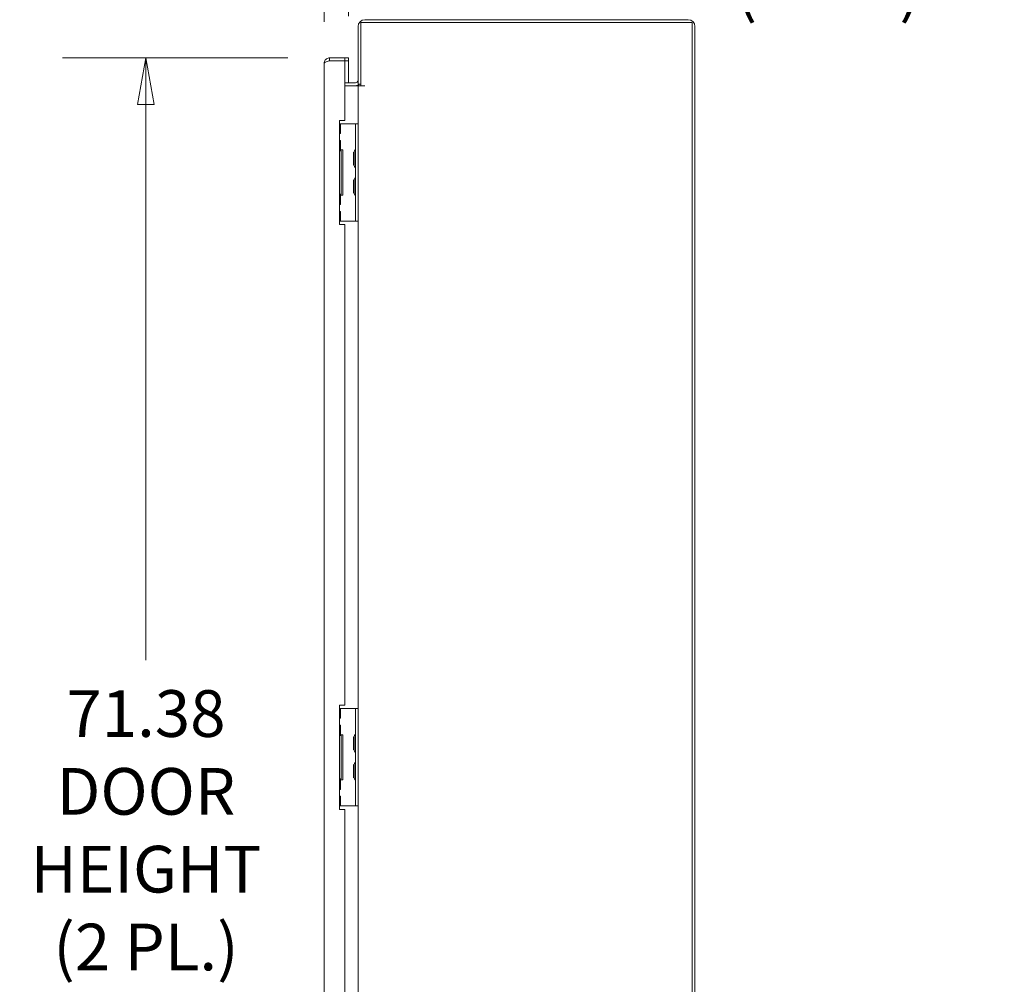
# Model space of a CAD drawing. Units: inches. Extents: x 13 to 392, y 7 to 242.
# Drawn here: x 159 to 195, y 160 to 195 of the extents above; entities that cross this region are included whole.
import ezdxf

# ---------------------------------------------------------------- set-up
doc = ezdxf.new("R2010")
doc.units = ezdxf.units.IN
doc.header["$LTSCALE"] = 24
doc.header["$MEASUREMENT"] = 0
doc.layers.get('0').update_dxf_attribs({"lineweight": 0})
for name, color, linetype, lineweight in [('Dimension (ANSI)', 7, 'Continuous', 5), ('Symbol (ANSI)', 7, 'Continuous', 5), ('Visible (ANSI)', 7, 'Continuous', 5)]:
    doc.layers.add(name, color=color, linetype=linetype, lineweight=lineweight)
doc.styles.add('ROMANS', font='tahoma.ttf')
doc.dimstyles.new('Default (ANSI)', dxfattribs={"dimscale": 24, "dimtxt": 0.07, "dimasz": 0.07, "dimexe": 0.125, "dimexo": 0.0625, "dimgap": 0.031496, "dimtad": 0, "dimtih": 1, "dimtoh": 1, "dimrnd": 1e-08, "dimzin": 0, "dimdsep": 46, "dimtxsty": 'ROMANS', "dimblk": 'Filled-1', "dimcen": 0.09, "dimdle": 0.393701, "dimclrd": 256, "dimclre": 256, "dimclrt": 256, "dimadec": 0, "dimazin": 0, "dimtfac": 0.928571, "dimtofl": 0, "dimtmove": 0, "dimatfit": 3, "dimfxl": 1, "dimtolj": 1, "dimtzin": 0, "dimlwd": -1, "dimlwe": -1, "dimarcsym": 0})

# ---------------------------------------------------------------- blocks, each defined once
blk = doc.blocks.new('Filled-1')
at = {"color": 0}
for p, q in [((0, 0), (-1, 0.179)), ((-1, 0.179), (-1, -0.179)), ((-1, 0), (0, 0)), ((-1, -0.179), (0, 0))]:
    blk.add_line(p, q, dxfattribs=at)
at = {"color": 0, "flags": 128}
blk.add_lwpolyline([(-1, -0.179), (0, 0), (-1, 0.179), (-1, -0.179)], dxfattribs=at)
at = {"color": 0}
blk.add_solid([(-1, -0.179), (0, 0), (-1, 0.179), (-1, -0.179)], dxfattribs=at)
blk = doc.blocks.new('*D13')
at = {"layer": 'Defpoints', "color": 0, "transparency": 16777216}
for p in [(163.678, 193.505), (170.283, 193.505), (170.283, 122.13)]:
    blk.add_point(p, dxfattribs=at)
at = {"layer": 'Dimension (ANSI)', "transparency": 16777216}
for p, q in [((168.783, 193.505), (160.678, 193.505)), ((163.678, 191.825), (163.678, 171.829)), ((163.678, 123.81), (163.678, 159.593)), ((168.783, 122.13), (160.678, 122.13))]:
    blk.add_line(p, q, dxfattribs=at)
at = {"layer": 'Dimension (ANSI)', "transparency": 16777216, "xscale": 1.680000007152557, "yscale": 1.680000007152557, "zscale": 1.680000007152557}
for p, rotation in [((163.678, 193.505), 90), ((163.678, 122.13), 270)]:
    blk.add_blockref('Filled-1', p, dxfattribs=dict(at, rotation=rotation))
at = {"layer": 'Dimension (ANSI)', "transparency": 16777216, "insert": (163.678, 165.711), "char_height": 1.68, "attachment_point": 5, "style": 'ROMANS'}
blk.add_mtext('\\A1;\\fTahoma|b0|i0;\\H1.6800;71.38\\P\\fTahoma|b0|i0;\\H1.6800;DOOR\\P\\fTahoma|b0|i0;\\H1.6800;HEIGHT\\P\\fTahoma|b0|i0;\\H1.6800;(2 PL.)', dxfattribs=at)
blk = doc.blocks.new('*D17')
at = {"layer": 'Defpoints', "color": 0, "transparency": 16777216}
for p in [(170.96, 204.231), (170.96, 193.505), (170.085, 193.308)]:
    blk.add_point(p, dxfattribs=at)
at = {"layer": 'Dimension (ANSI)', "transparency": 16777216}
for p, q in [((170.085, 194.808), (170.085, 207.231)), ((170.96, 195.005), (170.96, 207.231)), ((168.405, 204.231), (165.438, 204.231)), ((172.64, 204.231), (174.32, 204.231))]:
    blk.add_line(p, q, dxfattribs=at)
at = {"layer": 'Dimension (ANSI)', "transparency": 16777216, "xscale": 1.680000007152557, "yscale": 1.680000007152557, "zscale": 1.680000007152557}
blk.add_blockref('Filled-1', (170.085, 204.231), dxfattribs=at)
at = {"layer": 'Dimension (ANSI)', "transparency": 16777216, "xscale": 1.680000007152557, "yscale": 1.680000007152557, "zscale": 1.680000007152557, "rotation": 180}
blk.add_blockref('Filled-1', (170.96, 204.231), dxfattribs=at)
at = {"layer": 'Dimension (ANSI)', "transparency": 16777216, "insert": (160.745, 204.231), "char_height": 1.68, "attachment_point": 5, "style": 'ROMANS'}
blk.add_mtext('\\A1;\\fTahoma|b0|i0;\\H1.6800;0.88\\P\\fTahoma|b0|i0;\\H1.6800;DOOR\\P\\fTahoma|b0|i0;\\H1.6800;FLANGE', dxfattribs=at)

msp = doc.modelspace()

# ---------------------------------------------------------------- linework, layer by layer
at = {"layer": 'Visible (ANSI)'}
for p, q in [((183.1901, 194.8804), (171.5544, 194.8804)), ((171.3097, 194.6358), (171.3097, 192.5574)), ((171.4137, 194.7764), (183.3307, 194.7764)), ((171.4137, 192.5056), (171.4137, 194.7764)), ((183.3307, 194.7764), (183.3307, 120.8594)), ((183.4347, 121.0001), (183.4347, 194.6358)), ((170.8355, 193.5054), (170.2832, 193.5054)), ((170.2832, 193.5054), (170.2832, 193.4014)), ((170.9605, 193.5054), (170.8355, 193.5054)), ((170.8355, 193.5054), (170.8355, 193.4014)), ((170.9605, 193.4014), (170.9605, 193.5054)), ((170.0855, 122.3282), (170.0855, 193.3077)), ((170.2832, 193.4014), (170.8355, 193.4014)), ((170.2832, 193.4007), (170.8355, 193.4007)), ((170.8355, 193.4014), (170.9605, 193.4014)), ((170.8355, 193.4007), (170.8355, 191.2554)), ((170.8355, 193.4007), (170.9605, 193.4007)), ((170.9605, 192.6094), (170.9605, 193.4007)), ((170.8355, 192.6094), (171.216, 192.6094)), ((170.8355, 192.5054), (171.216, 192.5054)), ((171.216, 192.5054), (171.3097, 192.5054)), ((171.3097, 192.5574), (171.4137, 192.5574)), ((171.3097, 191.1303), (171.3097, 192.5054)), ((171.5544, 192.5054), (171.3097, 192.5054)), ((171.4137, 192.5056), (171.5546, 192.5056)), ((171.5546, 192.5054), (171.5544, 192.5054)), ((171.5546, 192.5056), (171.5546, 192.5054)), ((170.648, 187.5054), (170.648, 191.2554)), ((170.648, 191.2554), (170.8355, 191.2554)), ((170.6732, 191.1304), (170.648, 191.1304)), ((170.6732, 190.7867), (170.6732, 191.1304)), ((170.6732, 191.1304), (170.6809, 191.1304)), ((170.6809, 191.1304), (171.1223, 191.1304)), ((171.1223, 191.1304), (171.216, 191.1304)), ((171.216, 191.0054), (171.216, 191.1304)), ((171.3097, 191.1304), (171.216, 191.1304)), ((171.216, 191.0054), (171.216, 187.7554)), ((171.3097, 191.1303), (171.3097, 191.0054)), ((171.3097, 191.0054), (171.3097, 187.7554)), ((170.6732, 190.7867), (170.648, 190.7867)), ((170.648, 190.5367), (170.6732, 190.5367)), ((170.6732, 190.1929), (170.6732, 190.5367)), ((170.6732, 190.1929), (170.648, 190.1929)), ((170.6995, 190.1617), (170.648, 190.1617)), ((170.6732, 190.1929), (170.6809, 190.1929)), ((170.6809, 190.1929), (170.7616, 190.1929)), ((170.6995, 188.5992), (170.6995, 190.1617)), ((170.7616, 190.1929), (170.7616, 188.5679)), ((171.1456, 189.6419), (171.1456, 190.1189)), ((171.1691, 190.0985), (171.1456, 190.1189)), ((171.1691, 190.1127), (171.1691, 189.6481)), ((171.1691, 189.6624), (171.1456, 189.6419)), ((171.1456, 188.6419), (171.1456, 189.1189)), ((171.1691, 189.0985), (171.1456, 189.1189)), ((171.1691, 189.1127), (171.1691, 188.6481)), ((170.648, 188.5992), (170.6995, 188.5992)), ((170.648, 188.5679), (170.6732, 188.5679)), ((170.6809, 188.5679), (170.6732, 188.5679)), ((170.6732, 188.2242), (170.6732, 188.5679)), ((170.7616, 188.5679), (170.6809, 188.5679)), ((171.1691, 188.6624), (171.1456, 188.6419)), ((170.6732, 188.2242), (170.648, 188.2242)), ((170.648, 187.9742), (170.6732, 187.9742)), ((170.6732, 187.6304), (170.6732, 187.9742)), ((170.648, 187.6304), (170.6732, 187.6304)), ((170.8355, 187.5054), (170.648, 187.5054)), ((170.6732, 187.6304), (170.6809, 187.6304)), ((170.6809, 187.6304), (171.1223, 187.6304)), ((170.8355, 187.5054), (170.8355, 170.2138)), ((171.1223, 187.6304), (171.216, 187.6304)), ((171.216, 187.6304), (171.216, 187.7554)), ((171.216, 187.6304), (171.3097, 187.6304)), ((171.3097, 187.7554), (171.3097, 187.6306)), ((171.3097, 170.0887), (171.3097, 187.6306)), ((170.648, 170.2138), (170.8355, 170.2138)), ((170.648, 166.4638), (170.648, 170.2138)), ((170.6732, 170.0888), (170.648, 170.0888)), ((170.6732, 169.745), (170.6732, 170.0888)), ((170.6732, 170.0888), (170.6809, 170.0888)), ((170.6809, 170.0888), (171.1223, 170.0888)), ((171.1223, 170.0888), (171.216, 170.0888)), ((171.216, 169.9638), (171.216, 170.0888)), ((171.3097, 170.0888), (171.216, 170.0888)), ((171.3097, 170.0887), (171.3097, 169.9638)), ((170.6732, 169.745), (170.648, 169.745)), ((171.216, 169.9638), (171.216, 166.7138)), ((171.3097, 169.9638), (171.3097, 166.7138)), ((170.648, 169.495), (170.6732, 169.495)), ((170.6732, 169.1513), (170.6732, 169.495)), ((170.6732, 169.1513), (170.648, 169.1513)), ((170.6995, 169.12), (170.648, 169.12)), ((170.6732, 169.1513), (170.6809, 169.1513)), ((170.6809, 169.1513), (170.7616, 169.1513)), ((170.6995, 167.5575), (170.6995, 169.12)), ((170.7616, 169.1513), (170.7616, 167.5263)), ((171.1456, 168.6003), (171.1456, 169.0773)), ((171.1691, 169.0568), (171.1456, 169.0773)), ((171.1691, 169.0711), (171.1691, 168.6065)), ((171.1691, 168.6207), (171.1456, 168.6003)), ((171.1456, 167.6003), (171.1456, 168.0773)), ((171.1691, 168.0568), (171.1456, 168.0773)), ((171.1691, 168.0711), (171.1691, 167.6065)), ((171.1691, 167.6207), (171.1456, 167.6003)), ((170.648, 167.5575), (170.6995, 167.5575)), ((170.648, 167.5263), (170.6732, 167.5263)), ((170.6809, 167.5263), (170.6732, 167.5263)), ((170.6732, 167.1825), (170.6732, 167.5263)), ((170.7616, 167.5263), (170.6809, 167.5263)), ((170.6732, 167.1825), (170.648, 167.1825)), ((170.648, 166.9325), (170.6732, 166.9325)), ((170.6732, 166.5888), (170.6732, 166.9325)), ((170.648, 166.5888), (170.6732, 166.5888)), ((170.6732, 166.5888), (170.6809, 166.5888)), ((170.6809, 166.5888), (171.1223, 166.5888)), ((171.1223, 166.5888), (171.216, 166.5888)), ((171.216, 166.5888), (171.216, 166.7138)), ((171.216, 166.5888), (171.3097, 166.5888)), ((171.3097, 166.7138), (171.3097, 166.5889)), ((171.3097, 149.047), (171.3097, 166.5889)), ((170.8355, 166.4638), (170.648, 166.4638)), ((170.8355, 166.4638), (170.8355, 149.1721))]:
    msp.add_line(p, q, dxfattribs=at)
for centre, radius, start, end in [((171.5544, 194.6358), 0.2446, 90, 180), ((183.1901, 194.6358), 0.2446, 0, 90), ((171.216, 192.7032), 0.0938, 270, 0), ((171.216, 192.7032), 0.1978, 270, 312.51998), ((171.5363, 192.7056), 0.2813, 218.1141, 225.37676), ((171.2004, 190.1127), 0.0312, 176.33164, 180), ((171.2963, 190.1066), 0.1274, 134.66535, 176.33164), ((171.1848, 190.2194), 0.0312, 314.66535, 0), ((171.2004, 189.6481), 0.0312, 180, 183.66836), ((171.2963, 189.6543), 0.1274, 183.66836, 225.33465), ((171.1848, 189.5415), 0.0312, 0, 45.33465), ((171.1848, 189.2194), 0.0312, 314.66535, 0), ((171.2004, 189.1127), 0.0312, 176.33164, 180), ((171.2963, 189.1066), 0.1274, 134.66535, 176.33164), ((171.2004, 188.6481), 0.0312, 180, 183.66836), ((171.2963, 188.6543), 0.1274, 183.66836, 225.33465), ((171.1848, 188.5415), 0.0312, 0, 45.33465), ((171.2004, 169.0711), 0.0312, 176.33164, 180), ((171.2963, 169.0649), 0.1274, 134.66535, 176.33164), ((171.1848, 169.1777), 0.0312, 314.66535, 0), ((171.2004, 168.6065), 0.0312, 180, 183.66836), ((171.2963, 168.6126), 0.1274, 183.66836, 225.33465), ((171.1848, 168.4998), 0.0312, 0, 45.33465), ((171.2004, 168.0711), 0.0312, 176.33164, 180), ((171.2963, 168.0649), 0.1274, 134.66535, 176.33164), ((171.1848, 168.1777), 0.0312, 314.66535, 0), ((171.2004, 167.6065), 0.0312, 180, 183.66836), ((171.2963, 167.6126), 0.1274, 183.66836, 225.33465), ((171.1848, 167.4998), 0.0312, 0, 45.33465)]:
    msp.add_arc(centre, radius, start, end, dxfattribs=at)
for points, knots in [([(170.2293, 193.4979), (170.1896, 193.4867), (170.1536, 193.4626), (170.1281, 193.4303), (170.1007, 193.3957), (170.0855, 193.3518), (170.0855, 193.3077)], [-0.82412536, -0.82412536, -0.82412536, -0.82412536, -0.42561053, -0.42561053, -0.42561053, 0, 0, 0, 0]), ([(170.2832, 193.4007), (170.2238, 193.3829), (170.1649, 193.3651), (170.1281, 193.3473), (170.1007, 193.3341), (170.0855, 193.3209), (170.0855, 193.3077)], [-1, -1, -1, -1, -0.4256105, -0.4256105, -0.4256105, 0, 0, 0, 0]), ([(170.2293, 193.3843), (170.2326, 193.3867), (170.2361, 193.3888), (170.2397, 193.3907), (170.253, 193.3977), (170.2681, 193.4014), (170.2832, 193.4014)], [0.60973403, 0.60973403, 0.60973403, 0.60973403, 0.69221782, 0.69221782, 0.69221782, 1, 1, 1, 1])]:
    msp.add_open_spline(points, degree=3, knots=knots, dxfattribs=at)
msp.add_open_spline([(170.2832, 193.5054), (170.265, 193.5054), (170.2468, 193.5029), (170.2293, 193.4979)], degree=3, dxfattribs=at)

# ---------------------------------------------------------------- texts
at = {"layer": 'Symbol (ANSI)', "insert": (184.8955, 198.7977), "char_height": 1.68, "width": 9.419708, "attachment_point": 4, "line_spacing_factor": 0.987884, "style": 'ROMANS'}
msp.add_mtext('\\fTahoma|b0|i0;EYEBOLT\\P\\fTahoma|b0|i0;GASKET\\P\\fTahoma|b0|i0;(2 PL.)', dxfattribs=at)

# ---------------------------------------------------------------- dimensions: what is measured, and where the dimension line sits
at = {"layer": 'Dimension (ANSI)'}
dim = msp.add_linear_dim(base=(170.9604806096, 204.2305036834), p1=(170.0854806096, 193.3076930988), p2=(170.9604806096, 193.5054430988), text='\\fTahoma|b0|i0;\\H1.6800;<>\\P\\fTahoma|b0|i0;\\H1.6800;DOOR\\P\\fTahoma|b0|i0;\\H1.6800;FLANGE', dimstyle='Default (ANSI)', override={"dimgap": 0.031496, "dimtih": 0, "dimtoh": 0, "dimdec": 2, "dimtol": 0, "dimlim": 0, "dimtp": 0, "dimtm": 0, "dimtdec": 2, "dimatfit": 1}, dxfattribs=at)
dim.commit()
dim.dimension.update_dxf_attribs({"geometry": '*D17', "text_midpoint": (160.7447083893, 204.2305036834), "dimtype": 160})
dim = msp.add_linear_dim(base=(163.6776486992, 193.5054430988), p1=(170.2832306096, 122.1304430988), p2=(170.2832306096, 193.5054430988), angle=270, text='\\fTahoma|b0|i0;\\H1.6800;<>\\P\\fTahoma|b0|i0;\\H1.6800;DOOR\\P\\fTahoma|b0|i0;\\H1.6800;HEIGHT\\P\\fTahoma|b0|i0;\\H1.6800;(2 PL.)', dimstyle='Default (ANSI)', override={"dimgap": 0.031496, "dimdec": 2, "dimtol": 0, "dimlim": 0, "dimtp": 0, "dimtm": 0, "dimtdec": 2, "dimatfit": 1}, dxfattribs=at)
dim.commit()
dim.dimension.update_dxf_attribs({"geometry": '*D13', "text_midpoint": (163.6776486992, 165.7105918406), "dimtype": 160})

doc.saveas('drawing.dxf')
